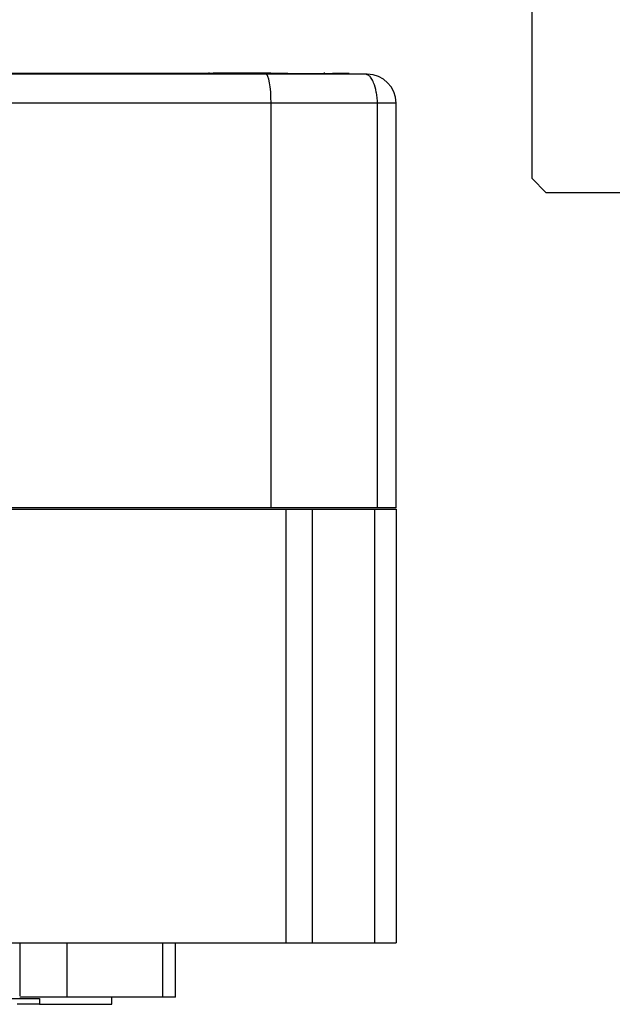
# Model space of a CAD drawing. Units: millimetres. Extents: x 192 to 9334, y 239 to 4786.
# Drawn here: x 6604 to 6645, y 3474 to 3542 of the extents above; entities that cross this region are included whole.
import ezdxf

# ---------------------------------------------------------------- set-up
doc = ezdxf.new("R2010")
doc.units = ezdxf.units.MM

msp = doc.modelspace()

# ---------------------------------------------------------------- linework, layer by layer
at = {"linetype": 'Continuous', "lineweight": 25}
for p, q in [((6639.044, 3545.324), (6639.044, 3530.874)), ((6620.662, 3538.074), (6594.3, 3538.074)), ((6597.508, 3538.139), (6617.008, 3538.139)), ((6616.708, 3538.196), (6616.708, 3538.139)), ((6617.008, 3538.074), (6617.008, 3538.139)), ((6627.552, 3538.074), (6620.662, 3538.074)), ((6621.008, 3538.074), (6621.008, 3538.139)), ((6622.163, 3538.118), (6625.253, 3538.118)), ((6622.163, 3538.118), (6622.163, 3538.074)), ((6624.708, 3538.118), (6624.708, 3538.196)), ((6625.253, 3538.074), (6625.253, 3538.118)), ((6626.408, 3538.074), (6626.408, 3538.118)), ((6621.015, 3536.074), (6588.056, 3536.074)), ((6621.015, 3508.074), (6621.015, 3536.074)), ((6628.386, 3536.074), (6621.015, 3536.074)), ((6628.386, 3508.074), (6628.386, 3536.074)), ((6629.664, 3536.074), (6628.386, 3536.074)), ((6629.664, 3508.074), (6629.664, 3536.074)), ((6639.044, 3530.874), (6640.044, 3529.874)), ((6657.044, 3529.874), (6640.044, 3529.874)), ((6621.015, 3508.074), (6588.056, 3508.074)), ((6593.66, 3507.974), (6622.04, 3507.974)), ((6628.386, 3508.074), (6621.015, 3508.074)), ((6622.04, 3507.974), (6623.856, 3507.974)), ((6622.04, 3507.974), (6622.04, 3477.974)), ((6623.856, 3507.974), (6628.16, 3507.974)), ((6623.856, 3507.974), (6623.856, 3477.974)), ((6628.16, 3507.974), (6629.664, 3507.974)), ((6628.16, 3507.974), (6628.16, 3477.974)), ((6629.664, 3508.074), (6628.386, 3508.074)), ((6629.664, 3507.974), (6629.664, 3477.974)), ((6593.714, 3477.974), (6622.04, 3477.974)), ((6603.624, 3477.974), (6603.624, 3476.796)), ((6606.257, 3477.974), (6606.257, 3477.972)), ((6606.91, 3474.211), (6606.91, 3477.974)), ((6607.083, 3477.974), (6607.083, 3477.972)), ((6610.296, 3477.974), (6610.296, 3477.972)), ((6610.363, 3477.97), (6610.363, 3477.974)), ((6611.071, 3477.972), (6611.071, 3477.974)), ((6613.519, 3474.211), (6613.519, 3477.974)), ((6614.05, 3477.923), (6614.05, 3477.974)), ((6614.064, 3477.973), (6614.064, 3477.974)), ((6614.395, 3474.211), (6614.395, 3477.974)), ((6622.04, 3477.974), (6623.856, 3477.974)), ((6623.856, 3477.974), (6628.16, 3477.974)), ((6628.16, 3477.974), (6629.664, 3477.974)), ((6603.664, 3474.296), (6603.664, 3476.796)), ((6602.989, 3474.124), (6604.987, 3474.124)), ((6606.91, 3474.211), (6603.624, 3474.211)), ((6604.987, 3474.124), (6604.987, 3473.711)), ((6613.519, 3474.211), (6606.91, 3474.211)), ((6609.989, 3473.711), (6609.989, 3474.211)), ((6614.395, 3474.211), (6613.519, 3474.211)), ((6604.987, 3473.711), (6603.451, 3473.711)), ((6604.987, 3473.711), (6609.989, 3473.711))]:
    msp.add_line(p, q, dxfattribs=at)
msp.add_arc((6627.664, 3536.074), 2, 0, 90, dxfattribs=at)
msp.add_ellipse((6620.662, 3536.074), major_axis=(0, 2), ratio=0.176327, start_param=4.712389, end_param=6.283185, dxfattribs=at)
for points in [[(6621.008, 3538.139), (6620.948, 3538.139), (6620.828, 3538.139), (6619.903, 3538.139), (6618.58, 3538.139), (6617.532, 3538.139), (6617.008, 3538.139)], [(6622.163, 3538.118), (6621.998, 3538.118), (6621.668, 3538.118), (6621.301, 3538.118), (6621.054, 3538.119), (6621.023, 3538.119), (6621.008, 3538.119)], [(6626.408, 3538.118), (6626.392, 3538.118), (6626.361, 3538.118), (6626.115, 3538.118), (6625.748, 3538.118), (6625.418, 3538.118), (6625.253, 3538.118)]]:
    msp.add_open_spline(points, degree=3, dxfattribs=at)
for points, knots in [([(6628.386, 3536.074), (6628.377, 3536.205), (6628.368, 3536.336), (6628.352, 3536.468), (6628.351, 3536.479), (6628.335, 3536.606), (6628.279, 3536.978), (6628.143, 3537.455), (6627.956, 3537.81), (6627.767, 3538.027), (6627.631, 3538.057), (6627.552, 3538.074)], [0, 0, 0, 0, 0.1252323, 0.1255563, 0.1283197, 0.1361843, 0.2505137, 0.4997711, 0.6692683, 0.8092734, 1, 1, 1, 1]), ([(6627.664, 3538.074), (6627.663, 3538.074), (6627.66, 3538.074), (6627.636, 3538.074), (6627.602, 3538.074), (6627.569, 3538.074), (6627.552, 3538.074)], [0, 0, 0, 0, 0.252178, 0.500039, 0.749343, 1, 1, 1, 1])]:
    msp.add_open_spline(points, degree=3, knots=knots, dxfattribs=at)

doc.saveas('drawing.dxf')
